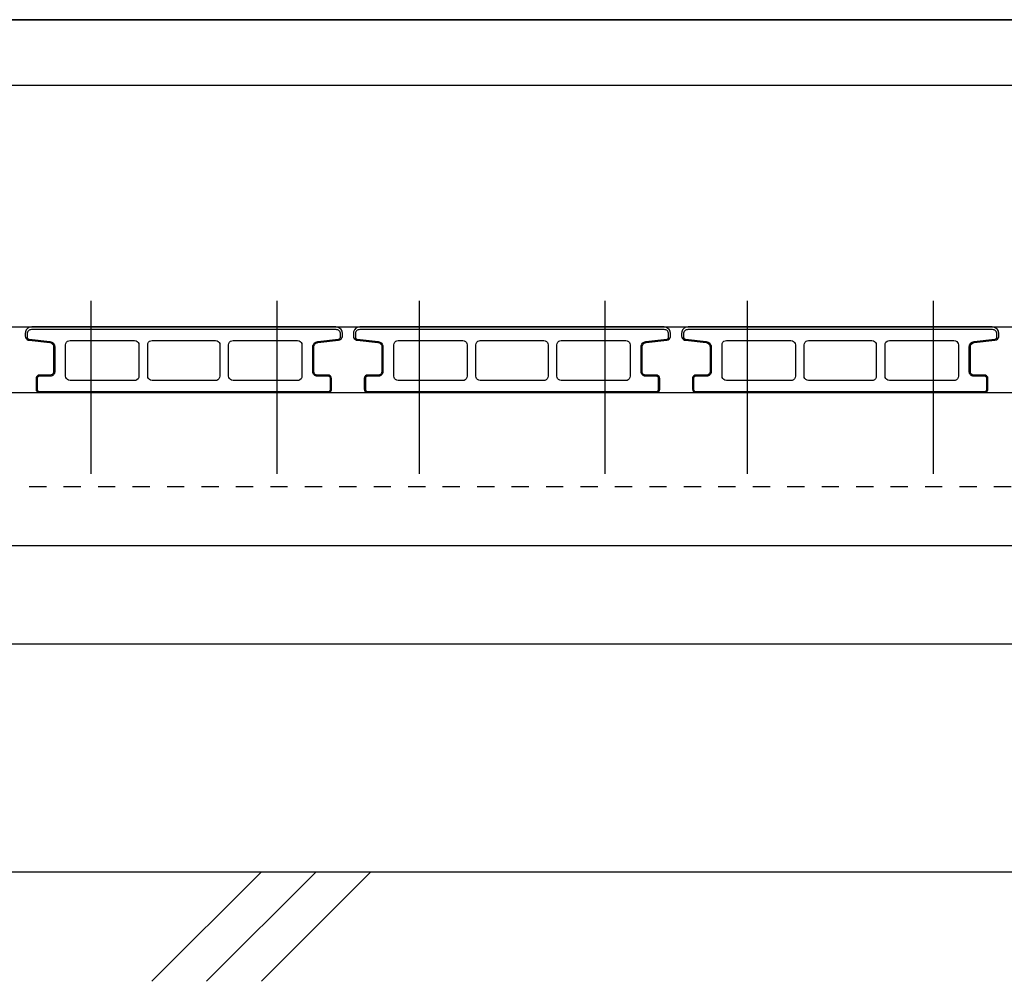
# Model space of a CAD drawing. Units: inches. Extents: x -9047 to 3442, y 25921 to 34742.
# Drawn here: x -5162 to -4712, y 30541 to 30980 of the extents above; entities that cross this region are included whole.
import ezdxf

# ---------------------------------------------------------------- set-up
doc = ezdxf.new("R2010")
doc.units = ezdxf.units.IN
doc.header["$LTSCALE"] = 100
doc.header["$MEASUREMENT"] = 0
doc.linetypes.add('CENTER_sai-BRAND', pattern=[2, 1.25, -0.25, 0.25, -0.25])
doc.linetypes.add('ISO-07_点線', pattern=[0.15748, 0.07874, -0.07874])
for name, color, linetype in [('01-RW1_sai-BRAND', 5, 'Continuous'), ('02-ND1_sai-BRAND', 8, 'Continuous'), ('A04MO1', 3, 'Continuous'), ('A05KI1', 1, 'CENTER_sai-BRAND')]:
    doc.layers.add(name, color=color, linetype=linetype)

msp = doc.modelspace()

# ---------------------------------------------------------------- linework, layer by layer
at = {"layer": '01-RW1_sai-BRAND'}
for p, q in [((-5459.43, 30980.47), (-3519.34, 30980.47)), ((-3481.93, 30950.47), (-5459.43, 30950.47)), ((-5158.95, 30838.7), (-5159.34, 30837.81)), ((-5158.27, 30839.44), (-5158.95, 30838.7)), ((-5157.44, 30839.9), (-5158.27, 30839.44)), ((-5157.64, 30838.54), (-5157.94, 30838.28)), ((-5157.3, 30838.72), (-5157.64, 30838.54)), ((-5156.43, 30840.07), (-5157.44, 30839.9)), ((-5156.93, 30838.83), (-5157.3, 30838.72)), ((-5156.53, 30838.87), (-5156.93, 30838.83)), ((-5017.33, 30838.87), (-5156.53, 30838.87)), ((-5017.43, 30840.07), (-5156.43, 30840.07)), ((-5016.69, 30839.98), (-5017.43, 30840.07)), ((-5016.93, 30838.83), (-5017.33, 30838.87)), ((-5016.56, 30838.72), (-5016.93, 30838.83)), ((-5015.8, 30839.59), (-5016.69, 30839.98)), ((-5016.22, 30838.54), (-5016.56, 30838.72)), ((-5015.91, 30838.28), (-5016.22, 30838.54)), ((-5015.06, 30838.91), (-5015.8, 30839.59)), ((-5014.6, 30838.09), (-5015.06, 30838.91)), ((-5008.95, 30838.7), (-5009.34, 30837.81)), ((-5008.27, 30839.44), (-5008.95, 30838.7)), ((-5007.44, 30839.9), (-5008.27, 30839.44)), ((-5007.64, 30838.54), (-5007.94, 30838.28)), ((-5007.3, 30838.72), (-5007.64, 30838.54)), ((-5006.43, 30840.07), (-5007.44, 30839.9)), ((-5006.93, 30838.83), (-5007.3, 30838.72)), ((-5006.53, 30838.87), (-5006.93, 30838.83)), ((-4867.33, 30838.87), (-5006.53, 30838.87)), ((-4867.43, 30840.07), (-5006.43, 30840.07)), ((-4866.69, 30839.98), (-4867.43, 30840.07)), ((-4866.93, 30838.83), (-4867.33, 30838.87)), ((-4866.56, 30838.72), (-4866.93, 30838.83)), ((-4865.8, 30839.59), (-4866.69, 30839.98)), ((-4866.22, 30838.54), (-4866.56, 30838.72)), ((-4865.91, 30838.28), (-4866.22, 30838.54)), ((-4865.06, 30838.91), (-4865.8, 30839.59)), ((-4864.6, 30838.09), (-4865.06, 30838.91)), ((-4858.95, 30838.7), (-4859.34, 30837.81)), ((-4858.27, 30839.44), (-4858.95, 30838.7)), ((-4857.44, 30839.9), (-4858.27, 30839.44)), ((-4857.64, 30838.54), (-4857.94, 30838.28)), ((-4857.3, 30838.72), (-4857.64, 30838.54)), ((-4856.43, 30840.07), (-4857.44, 30839.9)), ((-4856.93, 30838.83), (-4857.3, 30838.72)), ((-4856.53, 30838.87), (-4856.93, 30838.83)), ((-4717.33, 30838.87), (-4856.53, 30838.87)), ((-4717.43, 30840.07), (-4856.43, 30840.07)), ((-4716.69, 30839.98), (-4717.43, 30840.07)), ((-4716.93, 30838.83), (-4717.33, 30838.87)), ((-4716.56, 30838.72), (-4716.93, 30838.83)), ((-4715.8, 30839.59), (-4716.69, 30839.98)), ((-4716.22, 30838.54), (-4716.56, 30838.72)), ((-4715.91, 30838.28), (-4716.22, 30838.54)), ((-4715.06, 30838.91), (-4715.8, 30839.59)), ((-4714.6, 30838.09), (-4715.06, 30838.91)), ((-5159.34, 30837.81), (-5159.43, 30837.07)), ((-5159.43, 30837.07), (-5159.43, 30835.96)), ((-5159.43, 30835.96), (-5159.32, 30835.29)), ((-5159.32, 30835.29), (-5159.01, 30834.74)), ((-5159.01, 30834.74), (-5158.51, 30834.28)), ((-5158.49, 30837.27), (-5158.53, 30836.87)), ((-5158.53, 30836.87), (-5158.53, 30835.47)), ((-5158.53, 30835.47), (-5158.51, 30835.28)), ((-5158.51, 30835.28), (-5158.46, 30835.11)), ((-5158.51, 30834.28), (-5158.02, 30834.05)), ((-5158.38, 30837.64), (-5158.49, 30837.27)), ((-5158.46, 30835.11), (-5158.38, 30834.95)), ((-5158.2, 30837.98), (-5158.38, 30837.64)), ((-5158.38, 30834.95), (-5158.27, 30834.8)), ((-5158.27, 30834.8), (-5158.14, 30834.68)), ((-5157.94, 30838.28), (-5158.2, 30837.98)), ((-5158.14, 30834.68), (-5157.99, 30834.58)), ((-5158.02, 30834.05), (-5157.65, 30833.97)), ((-5157.99, 30834.58), (-5157.82, 30834.51)), ((-5157.82, 30834.51), (-5157.64, 30834.48)), ((-5157.64, 30834.48), (-5148.15, 30833.43)), ((-5025.7, 30833.43), (-5016.22, 30834.48)), ((-5016.22, 30834.48), (-5016.04, 30834.51)), ((-5016.21, 30833.97), (-5015.56, 30834.16)), ((-5016.04, 30834.51), (-5015.87, 30834.58)), ((-5015.66, 30837.98), (-5015.91, 30838.28)), ((-5015.87, 30834.58), (-5015.72, 30834.68)), ((-5015.72, 30834.68), (-5015.58, 30834.8)), ((-5015.48, 30837.64), (-5015.66, 30837.98)), ((-5015.58, 30834.8), (-5015.47, 30834.95)), ((-5015.56, 30834.16), (-5015.04, 30834.52)), ((-5015.37, 30837.27), (-5015.48, 30837.64)), ((-5015.47, 30834.95), (-5015.4, 30835.11)), ((-5015.4, 30835.11), (-5015.35, 30835.28)), ((-5015.33, 30836.87), (-5015.37, 30837.27)), ((-5015.35, 30835.28), (-5015.33, 30835.47)), ((-5015.33, 30835.47), (-5015.33, 30836.87)), ((-5015.04, 30834.52), (-5014.64, 30835.07)), ((-5014.64, 30835.07), (-5014.46, 30835.59)), ((-5014.43, 30837.07), (-5014.6, 30838.09)), ((-5014.46, 30835.59), (-5014.43, 30835.96)), ((-5014.43, 30835.96), (-5014.43, 30837.07)), ((-5009.34, 30837.81), (-5009.43, 30837.07)), ((-5009.43, 30837.07), (-5009.43, 30835.96)), ((-5009.43, 30835.96), (-5009.32, 30835.29)), ((-5009.32, 30835.29), (-5009.01, 30834.74)), ((-5009.01, 30834.74), (-5008.51, 30834.28)), ((-5008.49, 30837.27), (-5008.53, 30836.87)), ((-5008.53, 30836.87), (-5008.53, 30835.47)), ((-5008.53, 30835.47), (-5008.51, 30835.28)), ((-5008.51, 30835.28), (-5008.46, 30835.11)), ((-5008.51, 30834.28), (-5008.02, 30834.05)), ((-5008.38, 30837.64), (-5008.49, 30837.27)), ((-5008.46, 30835.11), (-5008.38, 30834.95)), ((-5008.2, 30837.98), (-5008.38, 30837.64)), ((-5008.38, 30834.95), (-5008.27, 30834.8)), ((-5008.27, 30834.8), (-5008.14, 30834.68)), ((-5007.94, 30838.28), (-5008.2, 30837.98)), ((-5008.14, 30834.68), (-5007.99, 30834.58)), ((-5008.02, 30834.05), (-5007.65, 30833.97)), ((-5007.99, 30834.58), (-5007.82, 30834.51)), ((-5007.82, 30834.51), (-5007.64, 30834.48)), ((-5007.64, 30834.48), (-4998.15, 30833.43)), ((-4875.7, 30833.43), (-4866.22, 30834.48)), ((-4866.22, 30834.48), (-4866.04, 30834.51)), ((-4866.21, 30833.97), (-4865.56, 30834.16)), ((-4866.04, 30834.51), (-4865.87, 30834.58)), ((-4865.66, 30837.98), (-4865.91, 30838.28)), ((-4865.87, 30834.58), (-4865.72, 30834.68)), ((-4865.72, 30834.68), (-4865.58, 30834.8)), ((-4865.48, 30837.64), (-4865.66, 30837.98)), ((-4865.58, 30834.8), (-4865.47, 30834.95)), ((-4865.56, 30834.16), (-4865.04, 30834.52)), ((-4865.37, 30837.27), (-4865.48, 30837.64)), ((-4865.47, 30834.95), (-4865.4, 30835.11)), ((-4865.4, 30835.11), (-4865.35, 30835.28)), ((-4865.33, 30836.87), (-4865.37, 30837.27)), ((-4865.35, 30835.28), (-4865.33, 30835.47)), ((-4865.33, 30835.47), (-4865.33, 30836.87)), ((-4865.04, 30834.52), (-4864.64, 30835.07)), ((-4864.64, 30835.07), (-4864.46, 30835.59)), ((-4864.43, 30837.07), (-4864.6, 30838.09)), ((-4864.46, 30835.59), (-4864.43, 30835.96)), ((-4864.43, 30835.96), (-4864.43, 30837.07)), ((-4859.34, 30837.81), (-4859.43, 30837.07)), ((-4859.43, 30837.07), (-4859.43, 30835.96)), ((-4859.43, 30835.96), (-4859.32, 30835.29)), ((-4859.32, 30835.29), (-4859.01, 30834.74)), ((-4859.01, 30834.74), (-4858.51, 30834.28)), ((-4858.49, 30837.27), (-4858.53, 30836.87)), ((-4858.53, 30836.87), (-4858.53, 30835.47)), ((-4858.53, 30835.47), (-4858.51, 30835.28)), ((-4858.51, 30835.28), (-4858.46, 30835.11)), ((-4858.51, 30834.28), (-4858.02, 30834.05)), ((-4858.38, 30837.64), (-4858.49, 30837.27)), ((-4858.46, 30835.11), (-4858.38, 30834.95)), ((-4858.2, 30837.98), (-4858.38, 30837.64)), ((-4858.38, 30834.95), (-4858.27, 30834.8)), ((-4858.27, 30834.8), (-4858.14, 30834.68)), ((-4857.94, 30838.28), (-4858.2, 30837.98)), ((-4858.14, 30834.68), (-4857.99, 30834.58)), ((-4858.02, 30834.05), (-4857.65, 30833.97)), ((-4857.99, 30834.58), (-4857.82, 30834.51)), ((-4857.82, 30834.51), (-4857.64, 30834.48)), ((-4857.64, 30834.48), (-4848.15, 30833.43)), ((-4725.7, 30833.43), (-4716.22, 30834.48)), ((-4716.22, 30834.48), (-4716.04, 30834.51)), ((-4716.21, 30833.97), (-4715.56, 30834.16)), ((-4716.04, 30834.51), (-4715.87, 30834.58)), ((-4715.66, 30837.98), (-4715.91, 30838.28)), ((-4715.87, 30834.58), (-4715.72, 30834.68)), ((-4715.72, 30834.68), (-4715.58, 30834.8)), ((-4715.48, 30837.64), (-4715.66, 30837.98)), ((-4715.58, 30834.8), (-4715.47, 30834.95)), ((-4715.56, 30834.16), (-4715.04, 30834.52)), ((-4715.37, 30837.27), (-4715.48, 30837.64)), ((-4715.47, 30834.95), (-4715.4, 30835.11)), ((-4715.4, 30835.11), (-4715.35, 30835.28)), ((-4715.33, 30836.87), (-4715.37, 30837.27)), ((-4715.35, 30835.28), (-4715.33, 30835.47)), ((-4715.33, 30835.47), (-4715.33, 30836.87)), ((-4715.04, 30834.52), (-4714.64, 30835.07)), ((-4714.64, 30835.07), (-4714.46, 30835.59)), ((-4714.43, 30837.07), (-4714.6, 30838.09)), ((-4714.46, 30835.59), (-4714.43, 30835.96)), ((-4714.43, 30835.96), (-4714.43, 30837.07)), ((-5157.65, 30833.97), (-5148.21, 30832.93)), ((-5148.21, 30832.93), (-5147.56, 30832.74)), ((-5148.15, 30833.43), (-5147.7, 30833.33)), ((-5147.7, 30833.33), (-5147.28, 30833.17)), ((-5147.56, 30832.74), (-5147.04, 30832.38)), ((-5147.28, 30833.17), (-5146.9, 30832.93)), ((-5147.04, 30832.38), (-5146.64, 30831.84)), ((-5146.9, 30832.93), (-5146.57, 30832.61)), ((-5146.64, 30831.84), (-5146.46, 30831.32)), ((-5146.57, 30832.61), (-5146.29, 30832.24)), ((-5146.46, 30831.32), (-5146.43, 30830.94)), ((-5146.43, 30830.94), (-5146.43, 30819.57)), ((-5146.29, 30832.24), (-5146.09, 30831.84)), ((-5146.09, 30831.84), (-5145.97, 30831.41)), ((-5145.97, 30831.41), (-5145.93, 30830.94)), ((-5145.93, 30830.94), (-5145.93, 30819.57)), ((-5140.93, 30831.87), (-5140.81, 30832.55)), ((-5140.93, 30817.57), (-5140.93, 30831.87)), ((-5140.81, 30832.55), (-5140.51, 30833.09)), ((-5140.51, 30833.09), (-5140.04, 30833.54)), ((-5140.04, 30833.54), (-5139.51, 30833.79)), ((-5139.51, 30833.79), (-5138.93, 30833.87)), ((-5138.93, 30833.87), (-5109.43, 30833.87)), ((-5109.43, 30833.87), (-5108.75, 30833.76)), ((-5108.75, 30833.76), (-5108.2, 30833.45)), ((-5108.2, 30833.45), (-5107.76, 30832.98)), ((-5107.76, 30832.98), (-5107.51, 30832.45)), ((-5107.51, 30832.45), (-5107.43, 30831.87)), ((-5107.43, 30831.87), (-5107.43, 30817.57)), ((-5103.43, 30831.87), (-5103.31, 30832.55)), ((-5103.43, 30817.57), (-5103.43, 30831.87)), ((-5103.31, 30832.55), (-5103.01, 30833.09)), ((-5103.01, 30833.09), (-5102.54, 30833.54)), ((-5102.54, 30833.54), (-5102.01, 30833.79)), ((-5102.01, 30833.79), (-5101.43, 30833.87)), ((-5101.43, 30833.87), (-5072.43, 30833.87)), ((-5072.43, 30833.87), (-5071.75, 30833.76)), ((-5071.75, 30833.76), (-5071.2, 30833.45)), ((-5071.2, 30833.45), (-5070.76, 30832.98)), ((-5070.76, 30832.98), (-5070.51, 30832.45)), ((-5070.51, 30832.45), (-5070.43, 30831.87)), ((-5070.43, 30831.87), (-5070.43, 30817.57)), ((-5066.43, 30831.87), (-5066.31, 30832.55)), ((-5066.43, 30817.57), (-5066.43, 30831.87)), ((-5066.31, 30832.55), (-5066.01, 30833.09)), ((-5066.01, 30833.09), (-5065.54, 30833.54)), ((-5065.54, 30833.54), (-5065.01, 30833.79)), ((-5065.01, 30833.79), (-5064.43, 30833.87)), ((-5064.43, 30833.87), (-5034.93, 30833.87)), ((-5034.93, 30833.87), (-5034.25, 30833.76)), ((-5034.25, 30833.76), (-5033.7, 30833.45)), ((-5033.7, 30833.45), (-5033.26, 30832.98)), ((-5033.26, 30832.98), (-5033.01, 30832.45)), ((-5033.01, 30832.45), (-5032.93, 30831.87)), ((-5032.93, 30831.87), (-5032.93, 30817.57)), ((-5027.93, 30830.94), (-5027.89, 30831.41)), ((-5027.93, 30819.57), (-5027.93, 30830.94)), ((-5027.89, 30831.41), (-5027.77, 30831.84)), ((-5027.77, 30831.84), (-5027.57, 30832.24)), ((-5027.57, 30832.24), (-5027.29, 30832.61)), ((-5027.43, 30830.94), (-5027.32, 30831.61)), ((-5027.43, 30819.57), (-5027.43, 30830.94)), ((-5027.32, 30831.61), (-5027.01, 30832.17)), ((-5027.29, 30832.61), (-5026.96, 30832.92)), ((-5027.01, 30832.17), (-5026.51, 30832.63)), ((-5026.96, 30832.92), (-5026.58, 30833.17)), ((-5026.58, 30833.17), (-5026.16, 30833.33)), ((-5026.51, 30832.63), (-5026.02, 30832.86)), ((-5026.16, 30833.33), (-5025.7, 30833.43)), ((-5026.02, 30832.86), (-5025.65, 30832.93)), ((-5025.65, 30832.93), (-5016.21, 30833.97)), ((-5007.65, 30833.97), (-4998.21, 30832.93)), ((-4998.21, 30832.93), (-4997.56, 30832.74)), ((-4998.15, 30833.43), (-4997.7, 30833.33)), ((-4997.7, 30833.33), (-4997.28, 30833.17)), ((-4997.56, 30832.74), (-4997.04, 30832.38)), ((-4997.28, 30833.17), (-4996.9, 30832.93)), ((-4997.04, 30832.38), (-4996.64, 30831.84)), ((-4996.9, 30832.93), (-4996.57, 30832.61)), ((-4996.64, 30831.84), (-4996.46, 30831.32)), ((-4996.57, 30832.61), (-4996.29, 30832.24)), ((-4996.46, 30831.32), (-4996.43, 30830.94)), ((-4996.43, 30830.94), (-4996.43, 30819.57)), ((-4996.29, 30832.24), (-4996.09, 30831.84)), ((-4996.09, 30831.84), (-4995.97, 30831.41)), ((-4995.97, 30831.41), (-4995.93, 30830.94)), ((-4995.93, 30830.94), (-4995.93, 30819.57)), ((-4990.93, 30831.87), (-4990.81, 30832.55)), ((-4990.93, 30817.57), (-4990.93, 30831.87)), ((-4990.81, 30832.55), (-4990.51, 30833.09)), ((-4990.51, 30833.09), (-4990.04, 30833.54)), ((-4990.04, 30833.54), (-4989.51, 30833.79)), ((-4989.51, 30833.79), (-4988.93, 30833.87)), ((-4988.93, 30833.87), (-4959.43, 30833.87)), ((-4959.43, 30833.87), (-4958.75, 30833.76)), ((-4958.75, 30833.76), (-4958.2, 30833.45)), ((-4958.2, 30833.45), (-4957.76, 30832.98)), ((-4957.76, 30832.98), (-4957.51, 30832.45)), ((-4957.51, 30832.45), (-4957.43, 30831.87)), ((-4957.43, 30831.87), (-4957.43, 30817.57)), ((-4953.43, 30831.87), (-4953.31, 30832.55)), ((-4953.43, 30817.57), (-4953.43, 30831.87)), ((-4953.31, 30832.55), (-4953.01, 30833.09)), ((-4953.01, 30833.09), (-4952.54, 30833.54)), ((-4952.54, 30833.54), (-4952.01, 30833.79)), ((-4952.01, 30833.79), (-4951.43, 30833.87)), ((-4951.43, 30833.87), (-4922.43, 30833.87)), ((-4922.43, 30833.87), (-4921.75, 30833.76)), ((-4921.75, 30833.76), (-4921.2, 30833.45)), ((-4921.2, 30833.45), (-4920.76, 30832.98)), ((-4920.76, 30832.98), (-4920.51, 30832.45)), ((-4920.51, 30832.45), (-4920.43, 30831.87)), ((-4920.43, 30831.87), (-4920.43, 30817.57)), ((-4916.43, 30831.87), (-4916.31, 30832.55)), ((-4916.43, 30817.57), (-4916.43, 30831.87)), ((-4916.31, 30832.55), (-4916.01, 30833.09)), ((-4916.01, 30833.09), (-4915.54, 30833.54)), ((-4915.54, 30833.54), (-4915.01, 30833.79)), ((-4915.01, 30833.79), (-4914.43, 30833.87)), ((-4914.43, 30833.87), (-4884.93, 30833.87)), ((-4884.93, 30833.87), (-4884.25, 30833.76)), ((-4884.25, 30833.76), (-4883.7, 30833.45)), ((-4883.7, 30833.45), (-4883.26, 30832.98)), ((-4883.26, 30832.98), (-4883.01, 30832.45)), ((-4883.01, 30832.45), (-4882.93, 30831.87)), ((-4882.93, 30831.87), (-4882.93, 30817.57)), ((-4877.93, 30830.94), (-4877.89, 30831.41)), ((-4877.93, 30819.57), (-4877.93, 30830.94)), ((-4877.89, 30831.41), (-4877.77, 30831.84)), ((-4877.77, 30831.84), (-4877.57, 30832.24)), ((-4877.57, 30832.24), (-4877.29, 30832.61)), ((-4877.43, 30830.94), (-4877.32, 30831.61)), ((-4877.43, 30819.57), (-4877.43, 30830.94)), ((-4877.32, 30831.61), (-4877.01, 30832.17)), ((-4877.29, 30832.61), (-4876.96, 30832.92)), ((-4877.01, 30832.17), (-4876.51, 30832.63)), ((-4876.96, 30832.92), (-4876.58, 30833.17)), ((-4876.58, 30833.17), (-4876.16, 30833.33)), ((-4876.51, 30832.63), (-4876.02, 30832.86)), ((-4876.16, 30833.33), (-4875.7, 30833.43)), ((-4876.02, 30832.86), (-4875.65, 30832.93)), ((-4875.65, 30832.93), (-4866.21, 30833.97)), ((-4857.65, 30833.97), (-4848.21, 30832.93)), ((-4848.21, 30832.93), (-4847.56, 30832.74)), ((-4848.15, 30833.43), (-4847.7, 30833.33)), ((-4847.7, 30833.33), (-4847.28, 30833.17)), ((-4847.56, 30832.74), (-4847.04, 30832.38)), ((-4847.28, 30833.17), (-4846.9, 30832.93)), ((-4847.04, 30832.38), (-4846.64, 30831.84)), ((-4846.9, 30832.93), (-4846.57, 30832.61)), ((-4846.64, 30831.84), (-4846.46, 30831.32)), ((-4846.57, 30832.61), (-4846.29, 30832.24)), ((-4846.46, 30831.32), (-4846.43, 30830.94)), ((-4846.43, 30830.94), (-4846.43, 30819.57)), ((-4846.29, 30832.24), (-4846.09, 30831.84)), ((-4846.09, 30831.84), (-4845.97, 30831.41)), ((-4845.97, 30831.41), (-4845.93, 30830.94)), ((-4845.93, 30830.94), (-4845.93, 30819.57)), ((-4840.93, 30831.87), (-4840.81, 30832.55)), ((-4840.93, 30817.57), (-4840.93, 30831.87)), ((-4840.81, 30832.55), (-4840.51, 30833.09)), ((-4840.51, 30833.09), (-4840.04, 30833.54)), ((-4840.04, 30833.54), (-4839.51, 30833.79)), ((-4839.51, 30833.79), (-4838.93, 30833.87)), ((-4838.93, 30833.87), (-4809.43, 30833.87)), ((-4809.43, 30833.87), (-4808.75, 30833.76)), ((-4808.75, 30833.76), (-4808.2, 30833.45)), ((-4808.2, 30833.45), (-4807.76, 30832.98)), ((-4807.76, 30832.98), (-4807.51, 30832.45)), ((-4807.51, 30832.45), (-4807.43, 30831.87)), ((-4807.43, 30831.87), (-4807.43, 30817.57)), ((-4803.43, 30831.87), (-4803.31, 30832.55)), ((-4803.43, 30817.57), (-4803.43, 30831.87)), ((-4803.31, 30832.55), (-4803.01, 30833.09)), ((-4803.01, 30833.09), (-4802.54, 30833.54)), ((-4802.54, 30833.54), (-4802.01, 30833.79)), ((-4802.01, 30833.79), (-4801.43, 30833.87)), ((-4801.43, 30833.87), (-4772.43, 30833.87)), ((-4772.43, 30833.87), (-4771.75, 30833.76)), ((-4771.75, 30833.76), (-4771.2, 30833.45)), ((-4771.2, 30833.45), (-4770.76, 30832.98)), ((-4770.76, 30832.98), (-4770.51, 30832.45)), ((-4770.51, 30832.45), (-4770.43, 30831.87)), ((-4770.43, 30831.87), (-4770.43, 30817.57)), ((-4766.43, 30831.87), (-4766.31, 30832.55)), ((-4766.43, 30817.57), (-4766.43, 30831.87)), ((-4766.31, 30832.55), (-4766.01, 30833.09)), ((-4766.01, 30833.09), (-4765.54, 30833.54)), ((-4765.54, 30833.54), (-4765.01, 30833.79)), ((-4765.01, 30833.79), (-4764.43, 30833.87)), ((-4764.43, 30833.87), (-4734.93, 30833.87)), ((-4734.93, 30833.87), (-4734.25, 30833.76)), ((-4734.25, 30833.76), (-4733.7, 30833.45)), ((-4733.7, 30833.45), (-4733.26, 30832.98)), ((-4733.26, 30832.98), (-4733.01, 30832.45)), ((-4733.01, 30832.45), (-4732.93, 30831.87)), ((-4732.93, 30831.87), (-4732.93, 30817.57)), ((-4727.93, 30830.94), (-4727.89, 30831.41)), ((-4727.93, 30819.57), (-4727.93, 30830.94)), ((-4727.89, 30831.41), (-4727.77, 30831.84)), ((-4727.77, 30831.84), (-4727.57, 30832.24)), ((-4727.57, 30832.24), (-4727.29, 30832.61)), ((-4727.43, 30830.94), (-4727.32, 30831.61)), ((-4727.43, 30819.57), (-4727.43, 30830.94)), ((-4727.32, 30831.61), (-4727.01, 30832.17)), ((-4727.29, 30832.61), (-4726.96, 30832.92)), ((-4727.01, 30832.17), (-4726.51, 30832.63)), ((-4726.96, 30832.92), (-4726.58, 30833.17)), ((-4726.58, 30833.17), (-4726.16, 30833.33)), ((-4726.51, 30832.63), (-4726.02, 30832.86)), ((-4726.16, 30833.33), (-4725.7, 30833.43)), ((-4726.02, 30832.86), (-4725.65, 30832.93)), ((-4725.65, 30832.93), (-4716.21, 30833.97)), ((-5154.37, 30817.01), (-5154.43, 30816.57)), ((-5154.43, 30816.57), (-5154.43, 30811.57)), ((-5154.17, 30817.42), (-5154.37, 30817.01)), ((-5153.82, 30817.77), (-5154.17, 30817.42)), ((-5153.91, 30816.77), (-5153.93, 30816.57)), ((-5153.93, 30816.57), (-5153.93, 30811.57)), ((-5153.85, 30816.96), (-5153.91, 30816.77)), ((-5153.76, 30817.13), (-5153.85, 30816.96)), ((-5153.41, 30817.99), (-5153.82, 30817.77)), ((-5153.64, 30817.28), (-5153.76, 30817.13)), ((-5153.48, 30817.4), (-5153.64, 30817.28)), ((-5153.31, 30817.49), (-5153.48, 30817.4)), ((-5152.93, 30818.07), (-5153.41, 30817.99)), ((-5153.13, 30817.55), (-5153.31, 30817.49)), ((-5152.93, 30817.57), (-5153.13, 30817.55)), ((-5147.93, 30818.07), (-5152.93, 30818.07)), ((-5147.93, 30817.57), (-5152.93, 30817.57)), ((-5147.49, 30818.13), (-5147.93, 30818.07)), ((-5147.53, 30817.61), (-5147.93, 30817.57)), ((-5147.16, 30817.72), (-5147.53, 30817.61)), ((-5147.08, 30818.33), (-5147.49, 30818.13)), ((-5146.82, 30817.9), (-5147.16, 30817.72)), ((-5146.72, 30818.68), (-5147.08, 30818.33)), ((-5146.51, 30818.16), (-5146.82, 30817.9)), ((-5146.51, 30819.09), (-5146.72, 30818.68)), ((-5146.43, 30819.57), (-5146.51, 30819.09)), ((-5146.26, 30818.46), (-5146.51, 30818.16)), ((-5146.08, 30818.8), (-5146.26, 30818.46)), ((-5145.97, 30819.17), (-5146.08, 30818.8)), ((-5145.93, 30819.57), (-5145.97, 30819.17)), ((-5140.85, 30816.99), (-5140.93, 30817.57)), ((-5140.6, 30816.46), (-5140.85, 30816.99)), ((-5140.15, 30815.99), (-5140.6, 30816.46)), ((-5107.85, 30816.35), (-5108.32, 30815.9)), ((-5107.54, 30816.9), (-5107.85, 30816.35)), ((-5107.43, 30817.57), (-5107.54, 30816.9)), ((-5103.35, 30816.99), (-5103.43, 30817.57)), ((-5103.1, 30816.46), (-5103.35, 30816.99)), ((-5102.65, 30815.99), (-5103.1, 30816.46)), ((-5070.85, 30816.35), (-5071.32, 30815.9)), ((-5070.54, 30816.9), (-5070.85, 30816.35)), ((-5070.43, 30817.57), (-5070.54, 30816.9)), ((-5066.35, 30816.99), (-5066.43, 30817.57)), ((-5066.1, 30816.46), (-5066.35, 30816.99)), ((-5065.65, 30815.99), (-5066.1, 30816.46)), ((-5033.35, 30816.35), (-5033.82, 30815.9)), ((-5033.04, 30816.9), (-5033.35, 30816.35)), ((-5032.93, 30817.57), (-5033.04, 30816.9)), ((-5027.89, 30819.17), (-5027.93, 30819.57)), ((-5027.78, 30818.8), (-5027.89, 30819.17)), ((-5027.6, 30818.46), (-5027.78, 30818.8)), ((-5027.34, 30818.16), (-5027.6, 30818.46)), ((-5027.37, 30819.13), (-5027.43, 30819.57)), ((-5027.17, 30818.72), (-5027.37, 30819.13)), ((-5027.04, 30817.9), (-5027.34, 30818.16)), ((-5026.82, 30818.37), (-5027.17, 30818.72)), ((-5026.7, 30817.72), (-5027.04, 30817.9)), ((-5026.41, 30818.15), (-5026.82, 30818.37)), ((-5026.33, 30817.61), (-5026.7, 30817.72)), ((-5025.93, 30818.07), (-5026.41, 30818.15)), ((-5025.93, 30817.57), (-5026.33, 30817.61)), ((-5020.93, 30818.07), (-5025.93, 30818.07)), ((-5020.93, 30817.57), (-5025.93, 30817.57)), ((-5020.49, 30818.01), (-5020.93, 30818.07)), ((-5020.73, 30817.55), (-5020.93, 30817.57)), ((-5020.54, 30817.49), (-5020.73, 30817.55)), ((-5020.37, 30817.4), (-5020.54, 30817.49)), ((-5020.08, 30817.81), (-5020.49, 30818.01)), ((-5020.22, 30817.28), (-5020.37, 30817.4)), ((-5020.1, 30817.12), (-5020.22, 30817.28)), ((-5020.01, 30816.96), (-5020.1, 30817.12)), ((-5019.72, 30817.47), (-5020.08, 30817.81)), ((-5019.95, 30816.77), (-5020.01, 30816.96)), ((-5019.93, 30816.57), (-5019.95, 30816.77)), ((-5019.93, 30811.57), (-5019.93, 30816.57)), ((-5019.51, 30817.05), (-5019.72, 30817.47)), ((-5019.43, 30816.57), (-5019.51, 30817.05)), ((-5019.43, 30811.57), (-5019.43, 30816.57)), ((-5004.37, 30817.01), (-5004.43, 30816.57)), ((-5004.43, 30816.57), (-5004.43, 30811.57)), ((-5004.17, 30817.42), (-5004.37, 30817.01)), ((-5003.82, 30817.77), (-5004.17, 30817.42)), ((-5003.91, 30816.77), (-5003.93, 30816.57)), ((-5003.93, 30816.57), (-5003.93, 30811.57)), ((-5003.85, 30816.96), (-5003.91, 30816.77)), ((-5003.76, 30817.13), (-5003.85, 30816.96)), ((-5003.41, 30817.99), (-5003.82, 30817.77)), ((-5003.64, 30817.28), (-5003.76, 30817.13)), ((-5003.48, 30817.4), (-5003.64, 30817.28)), ((-5003.31, 30817.49), (-5003.48, 30817.4)), ((-5002.93, 30818.07), (-5003.41, 30817.99)), ((-5003.13, 30817.55), (-5003.31, 30817.49)), ((-5002.93, 30817.57), (-5003.13, 30817.55)), ((-4997.93, 30818.07), (-5002.93, 30818.07)), ((-4997.93, 30817.57), (-5002.93, 30817.57)), ((-4997.49, 30818.13), (-4997.93, 30818.07)), ((-4997.53, 30817.61), (-4997.93, 30817.57)), ((-4997.16, 30817.72), (-4997.53, 30817.61)), ((-4997.08, 30818.33), (-4997.49, 30818.13)), ((-4996.82, 30817.9), (-4997.16, 30817.72)), ((-4996.72, 30818.68), (-4997.08, 30818.33)), ((-4996.51, 30818.16), (-4996.82, 30817.9)), ((-4996.51, 30819.09), (-4996.72, 30818.68)), ((-4996.43, 30819.57), (-4996.51, 30819.09)), ((-4996.26, 30818.46), (-4996.51, 30818.16)), ((-4996.08, 30818.8), (-4996.26, 30818.46)), ((-4995.97, 30819.17), (-4996.08, 30818.8)), ((-4995.93, 30819.57), (-4995.97, 30819.17)), ((-4990.85, 30816.99), (-4990.93, 30817.57)), ((-4990.6, 30816.46), (-4990.85, 30816.99)), ((-4990.15, 30815.99), (-4990.6, 30816.46)), ((-4957.85, 30816.35), (-4958.32, 30815.9)), ((-4957.54, 30816.9), (-4957.85, 30816.35)), ((-4957.43, 30817.57), (-4957.54, 30816.9)), ((-4953.35, 30816.99), (-4953.43, 30817.57)), ((-4953.1, 30816.46), (-4953.35, 30816.99)), ((-4952.65, 30815.99), (-4953.1, 30816.46)), ((-4920.85, 30816.35), (-4921.32, 30815.9)), ((-4920.54, 30816.9), (-4920.85, 30816.35)), ((-4920.43, 30817.57), (-4920.54, 30816.9)), ((-4916.35, 30816.99), (-4916.43, 30817.57)), ((-4916.1, 30816.46), (-4916.35, 30816.99)), ((-4915.65, 30815.99), (-4916.1, 30816.46)), ((-4883.35, 30816.35), (-4883.82, 30815.9)), ((-4883.04, 30816.9), (-4883.35, 30816.35)), ((-4882.93, 30817.57), (-4883.04, 30816.9)), ((-4877.89, 30819.17), (-4877.93, 30819.57)), ((-4877.78, 30818.8), (-4877.89, 30819.17)), ((-4877.6, 30818.46), (-4877.78, 30818.8)), ((-4877.34, 30818.16), (-4877.6, 30818.46)), ((-4877.37, 30819.13), (-4877.43, 30819.57)), ((-4877.17, 30818.72), (-4877.37, 30819.13)), ((-4877.04, 30817.9), (-4877.34, 30818.16)), ((-4876.82, 30818.37), (-4877.17, 30818.72)), ((-4876.7, 30817.72), (-4877.04, 30817.9)), ((-4876.41, 30818.15), (-4876.82, 30818.37)), ((-4876.33, 30817.61), (-4876.7, 30817.72)), ((-4875.93, 30818.07), (-4876.41, 30818.15)), ((-4875.93, 30817.57), (-4876.33, 30817.61)), ((-4870.93, 30818.07), (-4875.93, 30818.07)), ((-4870.93, 30817.57), (-4875.93, 30817.57)), ((-4870.49, 30818.01), (-4870.93, 30818.07)), ((-4870.73, 30817.55), (-4870.93, 30817.57)), ((-4870.54, 30817.49), (-4870.73, 30817.55)), ((-4870.37, 30817.4), (-4870.54, 30817.49)), ((-4870.08, 30817.81), (-4870.49, 30818.01)), ((-4870.22, 30817.28), (-4870.37, 30817.4)), ((-4870.1, 30817.12), (-4870.22, 30817.28)), ((-4870.01, 30816.96), (-4870.1, 30817.12)), ((-4869.72, 30817.47), (-4870.08, 30817.81)), ((-4869.95, 30816.77), (-4870.01, 30816.96)), ((-4869.93, 30816.57), (-4869.95, 30816.77)), ((-4869.93, 30811.57), (-4869.93, 30816.57)), ((-4869.51, 30817.05), (-4869.72, 30817.47)), ((-4869.43, 30816.57), (-4869.51, 30817.05)), ((-4869.43, 30811.57), (-4869.43, 30816.57)), ((-4854.37, 30817.01), (-4854.43, 30816.57)), ((-4854.43, 30816.57), (-4854.43, 30811.57)), ((-4854.17, 30817.42), (-4854.37, 30817.01)), ((-4853.82, 30817.77), (-4854.17, 30817.42)), ((-4853.91, 30816.77), (-4853.93, 30816.57)), ((-4853.93, 30816.57), (-4853.93, 30811.57)), ((-4853.85, 30816.96), (-4853.91, 30816.77)), ((-4853.76, 30817.13), (-4853.85, 30816.96)), ((-4853.41, 30817.99), (-4853.82, 30817.77)), ((-4853.64, 30817.28), (-4853.76, 30817.13)), ((-4853.48, 30817.4), (-4853.64, 30817.28)), ((-4853.31, 30817.49), (-4853.48, 30817.4)), ((-4852.93, 30818.07), (-4853.41, 30817.99)), ((-4853.13, 30817.55), (-4853.31, 30817.49)), ((-4852.93, 30817.57), (-4853.13, 30817.55)), ((-4847.93, 30818.07), (-4852.93, 30818.07)), ((-4847.93, 30817.57), (-4852.93, 30817.57)), ((-4847.49, 30818.13), (-4847.93, 30818.07)), ((-4847.53, 30817.61), (-4847.93, 30817.57)), ((-4847.16, 30817.72), (-4847.53, 30817.61)), ((-4847.08, 30818.33), (-4847.49, 30818.13)), ((-4846.82, 30817.9), (-4847.16, 30817.72)), ((-4846.72, 30818.68), (-4847.08, 30818.33)), ((-4846.51, 30818.16), (-4846.82, 30817.9)), ((-4846.51, 30819.09), (-4846.72, 30818.68)), ((-4846.43, 30819.57), (-4846.51, 30819.09)), ((-4846.26, 30818.46), (-4846.51, 30818.16)), ((-4846.08, 30818.8), (-4846.26, 30818.46)), ((-4845.97, 30819.17), (-4846.08, 30818.8)), ((-4845.93, 30819.57), (-4845.97, 30819.17)), ((-4840.85, 30816.99), (-4840.93, 30817.57)), ((-4840.6, 30816.46), (-4840.85, 30816.99)), ((-4840.15, 30815.99), (-4840.6, 30816.46)), ((-4807.85, 30816.35), (-4808.32, 30815.9)), ((-4807.54, 30816.9), (-4807.85, 30816.35)), ((-4807.43, 30817.57), (-4807.54, 30816.9)), ((-4803.35, 30816.99), (-4803.43, 30817.57)), ((-4803.1, 30816.46), (-4803.35, 30816.99)), ((-4802.65, 30815.99), (-4803.1, 30816.46)), ((-4770.85, 30816.35), (-4771.32, 30815.9)), ((-4770.54, 30816.9), (-4770.85, 30816.35)), ((-4770.43, 30817.57), (-4770.54, 30816.9)), ((-4766.35, 30816.99), (-4766.43, 30817.57)), ((-4766.1, 30816.46), (-4766.35, 30816.99)), ((-4765.65, 30815.99), (-4766.1, 30816.46)), ((-4733.35, 30816.35), (-4733.82, 30815.9)), ((-4733.04, 30816.9), (-4733.35, 30816.35)), ((-4732.93, 30817.57), (-4733.04, 30816.9)), ((-4727.89, 30819.17), (-4727.93, 30819.57)), ((-4727.78, 30818.8), (-4727.89, 30819.17)), ((-4727.6, 30818.46), (-4727.78, 30818.8)), ((-4727.34, 30818.16), (-4727.6, 30818.46)), ((-4727.37, 30819.13), (-4727.43, 30819.57)), ((-4727.17, 30818.72), (-4727.37, 30819.13)), ((-4727.04, 30817.9), (-4727.34, 30818.16)), ((-4726.82, 30818.37), (-4727.17, 30818.72)), ((-4726.7, 30817.72), (-4727.04, 30817.9)), ((-4726.41, 30818.15), (-4726.82, 30818.37)), ((-4726.33, 30817.61), (-4726.7, 30817.72)), ((-4725.93, 30818.07), (-4726.41, 30818.15)), ((-4725.93, 30817.57), (-4726.33, 30817.61)), ((-4720.93, 30818.07), (-4725.93, 30818.07)), ((-4720.93, 30817.57), (-4725.93, 30817.57)), ((-4720.49, 30818.01), (-4720.93, 30818.07)), ((-4720.73, 30817.55), (-4720.93, 30817.57)), ((-4720.54, 30817.49), (-4720.73, 30817.55)), ((-4720.37, 30817.4), (-4720.54, 30817.49)), ((-4720.08, 30817.81), (-4720.49, 30818.01)), ((-4720.22, 30817.28), (-4720.37, 30817.4)), ((-4720.1, 30817.12), (-4720.22, 30817.28)), ((-4720.01, 30816.96), (-4720.1, 30817.12)), ((-4719.72, 30817.47), (-4720.08, 30817.81)), ((-4719.95, 30816.77), (-4720.01, 30816.96)), ((-4719.93, 30816.57), (-4719.95, 30816.77)), ((-4719.93, 30811.57), (-4719.93, 30816.57)), ((-4719.51, 30817.05), (-4719.72, 30817.47)), ((-4719.43, 30816.57), (-4719.51, 30817.05)), ((-4719.43, 30811.57), (-4719.43, 30816.57)), ((-5154.43, 30811.57), (-5154.35, 30811.09)), ((-5153.93, 30811.57), (-5153.91, 30811.37)), ((-5139.6, 30815.68), (-5140.15, 30815.99)), ((-5138.93, 30815.57), (-5139.6, 30815.68)), ((-5109.43, 30815.57), (-5138.93, 30815.57)), ((-5108.85, 30815.65), (-5109.43, 30815.57)), ((-5108.32, 30815.9), (-5108.85, 30815.65)), ((-5102.1, 30815.68), (-5102.65, 30815.99)), ((-5101.43, 30815.57), (-5102.1, 30815.68)), ((-5072.43, 30815.57), (-5101.43, 30815.57)), ((-5071.85, 30815.65), (-5072.43, 30815.57)), ((-5071.32, 30815.9), (-5071.85, 30815.65)), ((-5065.1, 30815.68), (-5065.65, 30815.99)), ((-5064.43, 30815.57), (-5065.1, 30815.68)), ((-5034.93, 30815.57), (-5064.43, 30815.57)), ((-5034.35, 30815.65), (-5034.93, 30815.57)), ((-5033.82, 30815.9), (-5034.35, 30815.65)), ((-5019.95, 30811.37), (-5019.93, 30811.57)), ((-5019.49, 30811.13), (-5019.43, 30811.57)), ((-5004.43, 30811.57), (-5004.35, 30811.09)), ((-5003.93, 30811.57), (-5003.91, 30811.37)), ((-4989.6, 30815.68), (-4990.15, 30815.99)), ((-4988.93, 30815.57), (-4989.6, 30815.68)), ((-4959.43, 30815.57), (-4988.93, 30815.57)), ((-4958.85, 30815.65), (-4959.43, 30815.57)), ((-4958.32, 30815.9), (-4958.85, 30815.65)), ((-4952.1, 30815.68), (-4952.65, 30815.99)), ((-4951.43, 30815.57), (-4952.1, 30815.68)), ((-4922.43, 30815.57), (-4951.43, 30815.57)), ((-4921.85, 30815.65), (-4922.43, 30815.57)), ((-4921.32, 30815.9), (-4921.85, 30815.65)), ((-4915.1, 30815.68), (-4915.65, 30815.99)), ((-4914.43, 30815.57), (-4915.1, 30815.68)), ((-4884.93, 30815.57), (-4914.43, 30815.57)), ((-4884.35, 30815.65), (-4884.93, 30815.57)), ((-4883.82, 30815.9), (-4884.35, 30815.65)), ((-4869.95, 30811.37), (-4869.93, 30811.57)), ((-4869.49, 30811.13), (-4869.43, 30811.57)), ((-4854.43, 30811.57), (-4854.35, 30811.09)), ((-4853.93, 30811.57), (-4853.91, 30811.37)), ((-4839.6, 30815.68), (-4840.15, 30815.99)), ((-4838.93, 30815.57), (-4839.6, 30815.68)), ((-4809.43, 30815.57), (-4838.93, 30815.57)), ((-4808.85, 30815.65), (-4809.43, 30815.57)), ((-4808.32, 30815.9), (-4808.85, 30815.65)), ((-4802.1, 30815.68), (-4802.65, 30815.99)), ((-4801.43, 30815.57), (-4802.1, 30815.68)), ((-4772.43, 30815.57), (-4801.43, 30815.57)), ((-4771.85, 30815.65), (-4772.43, 30815.57)), ((-4771.32, 30815.9), (-4771.85, 30815.65)), ((-4765.1, 30815.68), (-4765.65, 30815.99)), ((-4764.43, 30815.57), (-4765.1, 30815.68)), ((-4734.93, 30815.57), (-4764.43, 30815.57)), ((-4734.35, 30815.65), (-4734.93, 30815.57)), ((-4733.82, 30815.9), (-4734.35, 30815.65)), ((-4719.95, 30811.37), (-4719.93, 30811.57)), ((-4719.49, 30811.13), (-4719.43, 30811.57)), ((-5154.35, 30811.09), (-5154.13, 30810.68)), ((-5154.13, 30810.68), (-5153.78, 30810.33)), ((-5153.91, 30811.37), (-5153.85, 30811.19)), ((-5153.85, 30811.19), (-5153.76, 30811.02)), ((-5153.78, 30810.33), (-5153.37, 30810.13)), ((-5153.76, 30811.02), (-5153.64, 30810.86)), ((-5153.64, 30810.86), (-5153.49, 30810.74)), ((-5153.49, 30810.74), (-5153.32, 30810.65)), ((-5153.37, 30810.13), (-5152.93, 30810.07)), ((-5153.32, 30810.65), (-5153.13, 30810.59)), ((-5153.13, 30810.59), (-5152.93, 30810.57)), ((-5152.93, 30810.57), (-5020.93, 30810.57)), ((-5152.93, 30810.07), (-5020.93, 30810.07)), ((-5020.93, 30810.57), (-5020.73, 30810.59)), ((-5020.93, 30810.07), (-5020.45, 30810.15)), ((-5020.73, 30810.59), (-5020.54, 30810.65)), ((-5020.54, 30810.65), (-5020.38, 30810.74)), ((-5020.45, 30810.15), (-5020.03, 30810.37)), ((-5020.38, 30810.74), (-5020.22, 30810.86)), ((-5020.22, 30810.86), (-5020.1, 30811.01)), ((-5020.1, 30811.01), (-5020.01, 30811.18)), ((-5020.03, 30810.37), (-5019.69, 30810.72)), ((-5020.01, 30811.18), (-5019.95, 30811.37)), ((-5019.69, 30810.72), (-5019.49, 30811.13)), ((-5004.35, 30811.09), (-5004.13, 30810.68)), ((-5004.13, 30810.68), (-5003.78, 30810.33)), ((-5003.91, 30811.37), (-5003.85, 30811.19)), ((-5003.85, 30811.19), (-5003.76, 30811.02)), ((-5003.78, 30810.33), (-5003.37, 30810.13)), ((-5003.76, 30811.02), (-5003.64, 30810.86)), ((-5003.64, 30810.86), (-5003.49, 30810.74)), ((-5003.49, 30810.74), (-5003.32, 30810.65)), ((-5003.37, 30810.13), (-5002.93, 30810.07)), ((-5003.32, 30810.65), (-5003.13, 30810.59)), ((-5003.13, 30810.59), (-5002.93, 30810.57)), ((-5002.93, 30810.57), (-4870.93, 30810.57)), ((-5002.93, 30810.07), (-4870.93, 30810.07)), ((-4870.93, 30810.57), (-4870.73, 30810.59)), ((-4870.93, 30810.07), (-4870.45, 30810.15)), ((-4870.73, 30810.59), (-4870.54, 30810.65)), ((-4870.54, 30810.65), (-4870.38, 30810.74)), ((-4870.45, 30810.15), (-4870.03, 30810.37)), ((-4870.38, 30810.74), (-4870.22, 30810.86)), ((-4870.22, 30810.86), (-4870.1, 30811.01)), ((-4870.1, 30811.01), (-4870.01, 30811.18)), ((-4870.03, 30810.37), (-4869.69, 30810.72)), ((-4870.01, 30811.18), (-4869.95, 30811.37)), ((-4869.69, 30810.72), (-4869.49, 30811.13)), ((-4854.35, 30811.09), (-4854.13, 30810.68)), ((-4854.13, 30810.68), (-4853.78, 30810.33)), ((-4853.91, 30811.37), (-4853.85, 30811.19)), ((-4853.85, 30811.19), (-4853.76, 30811.02)), ((-4853.78, 30810.33), (-4853.37, 30810.13)), ((-4853.76, 30811.02), (-4853.64, 30810.86)), ((-4853.64, 30810.86), (-4853.49, 30810.74)), ((-4853.49, 30810.74), (-4853.32, 30810.65)), ((-4853.37, 30810.13), (-4852.93, 30810.07)), ((-4853.32, 30810.65), (-4853.13, 30810.59)), ((-4853.13, 30810.59), (-4852.93, 30810.57)), ((-4852.93, 30810.57), (-4720.93, 30810.57)), ((-4852.93, 30810.07), (-4720.93, 30810.07)), ((-4720.93, 30810.57), (-4720.73, 30810.59)), ((-4720.93, 30810.07), (-4720.45, 30810.15)), ((-4720.73, 30810.59), (-4720.54, 30810.65)), ((-4720.54, 30810.65), (-4720.38, 30810.74)), ((-4720.45, 30810.15), (-4720.03, 30810.37)), ((-4720.38, 30810.74), (-4720.22, 30810.86)), ((-4720.22, 30810.86), (-4720.1, 30811.01)), ((-4720.1, 30811.01), (-4720.01, 30811.18)), ((-4720.03, 30810.37), (-4719.69, 30810.72)), ((-4720.01, 30811.18), (-4719.95, 30811.37)), ((-4719.69, 30810.72), (-4719.49, 30811.13))]:
    msp.add_line(p, q, dxfattribs=at)
at = {"layer": '01-RW1_sai-BRAND', "linetype": 'Continuous'}
for p, q in [((-5459.43, 30840.07), (-3481.93, 30840.07)), ((-3481.93, 30695.07), (-5459.43, 30695.07))]:
    msp.add_line(p, q, dxfattribs=at)
at = {"layer": '02-ND1_sai-BRAND'}
for p, q in [((-3511.93, 30980.47), (-7511.93, 30980.47)), ((-7511.93, 30810.07), (-3511.93, 30810.07)), ((-3511.93, 30740.07), (-7511.93, 30740.07))]:
    msp.add_line(p, q, dxfattribs=at)
at = {"layer": '02-ND1_sai-BRAND', "linetype": 'ISO-07_点線'}
msp.add_line((-3511.93, 30767.07), (-7511.93, 30767.07), dxfattribs=at)
at = {"layer": 'A04MO1', "linetype": 'Continuous'}
for p, q in [((-7803.93, 30591.07), (-2083.49, 30591.07)), ((-5051.49, 30591.07), (-5101.49, 30541.07)), ((-5026.49, 30591.07), (-5076.49, 30541.07)), ((-5001.49, 30591.07), (-5051.49, 30541.07))]:
    msp.add_line(p, q, dxfattribs=at)
at = {"layer": 'A05KI1', "linetype": 'Continuous'}
for p, q in [((-5129.43, 30851.95), (-5129.43, 30772.95)), ((-5044.43, 30851.95), (-5044.43, 30772.95)), ((-4979.43, 30851.95), (-4979.43, 30772.95)), ((-4894.43, 30851.95), (-4894.43, 30772.95)), ((-4829.43, 30851.95), (-4829.43, 30772.95)), ((-4744.43, 30851.95), (-4744.43, 30772.95))]:
    msp.add_line(p, q, dxfattribs=at)

doc.saveas('drawing.dxf')
